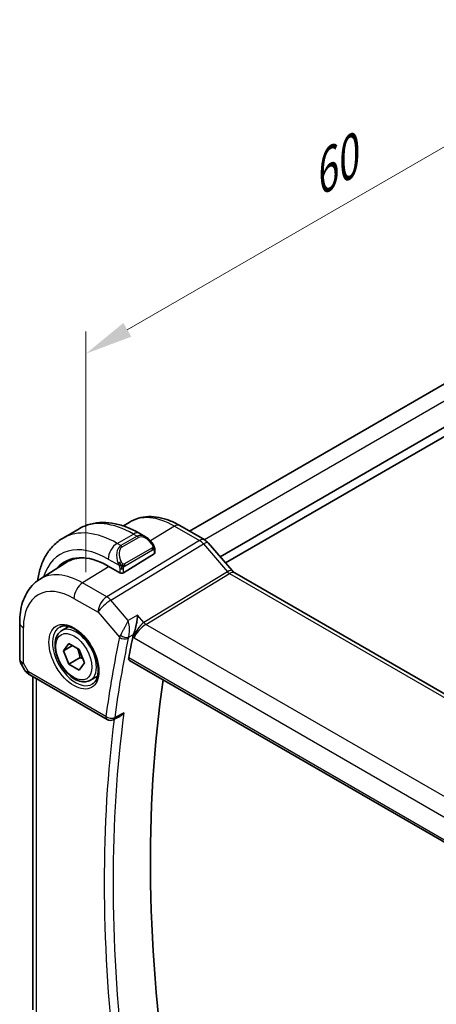
# Model space of a CAD drawing. Units: millimetres. Extents: x 0 to 2386, y 0 to 422.
# Drawn here: x 116 to 149, y 213 to 290 of the extents above; entities that cross this region are included whole.
import ezdxf

# ---------------------------------------------------------------- set-up
doc = ezdxf.new("R2010")
doc.units = ezdxf.units.MM
doc.header["$LTSCALE"] = 1.5
doc.layers.get('Defpoints').update_dxf_attribs({"lineweight": 25})
for name, color, linetype, lineweight in [('Dimension (ISO)', 7, 'Continuous', 18), ('Visible (ISO)', 7, 'Continuous', 35), ('Visible Narrow (ISO)', 7, 'Continuous', 25)]:
    doc.layers.add(name, color=color, linetype=linetype, lineweight=lineweight)
doc.styles.add('Note Text (TK)', font='MS PGothic.ttf')
doc.dimstyles.new('Default - Method 1b (TK)', dxfattribs={"dimscale": 1.5, "dimtxt": 2.5, "dimasz": 2.5, "dimexe": 1, "dimexo": 1.5, "dimgap": 1, "dimtad": 1, "dimtoh": 1, "dimrnd": 1e-08, "dimdsep": 46, "dimtxsty": 'Note Text (TK)', "dimcen": 0.09, "dimdle": 5, "dimclrd": 100, "dimclre": 100, "dimclrt": 7, "dimadec": 1, "dimazin": 1, "dimtfac": 1, "dimtmove": 0, "dimatfit": 3, "dimfxl": 1, "dimtolj": 1, "dimlwd": -1, "dimlwe": -1, "dimarcsym": 0})

# ---------------------------------------------------------------- blocks, each defined once
blk = doc.blocks.new('*D5')
at = {"layer": 'Defpoints', "color": 0}
for p in [(164.134, 268.912), (121.707, 264.175), (121.707, 244.417)]:
    blk.add_point(p, dxfattribs=at)
at = {"layer": 'Dimension (ISO)', "color": 100}
for p, q in [((164.134, 271.51), (164.134, 290.402)), ((160.886, 286.795), (124.955, 266.05)), ((121.707, 247.015), (121.707, 265.907))]:
    blk.add_line(p, q, dxfattribs=at)
for points in [[(160.573, 287.336), (161.198, 286.253), (164.134, 288.67)], [(124.642, 266.591), (125.267, 265.509), (121.707, 264.175)]]:
    blk.add_solid(points, dxfattribs=at)
at = {"layer": 'Dimension (ISO)', "color": 7, "insert": (139.213, 277.781), "char_height": 3.75, "attachment_point": 4, "rotation": 30, "style": 'Note Text (TK)'}
blk.add_mtext('\\A1;{\\Q30.000;\\W0.816;\\H0.816x;60}', dxfattribs=at)

msp = doc.modelspace()

# ---------------------------------------------------------------- linework, layer by layer
at = {"layer": 'Visible (ISO)'}
for p, q in [((154.1311, 264.2629), (129.845, 250.2413)), ((157.1267, 262.5983), (132.25, 248.2357)), ((157.4808, 262.0679), (132.6743, 247.7458)), ((124.6512, 250.6445), (125.0913, 250.9243)), ((131.0313, 249.5564), (129.0816, 250.682)), ((119.9061, 249.6985), (121.1789, 250.4334)), ((125.9289, 250.0619), (126.3896, 249.796)), ((131.2992, 249.3336), (133.1967, 247.1425)), ((124.6511, 246.9726), (127.0553, 248.4576)), ((127.1138, 248.7841), (127.1138, 248.5432)), ((118.0565, 246.4513), (120.1482, 247.7813)), ((124.3683, 246.9669), (123.449, 247.4976)), ((133.4028, 246.9624), (161.5299, 230.7233)), ((116.4985, 243.0784), (116.4985, 240.2807)), ((125.9602, 242.8018), (125.9602, 242.8024)), ((119.8138, 242.4284), (120.3652, 242.7467)), ((119.9455, 240.8491), (120.3538, 241.4299)), ((120.6526, 241.2574), (119.9455, 240.8491)), ((120.3538, 241.4299), (121.1703, 240.9585)), ((125.504, 241.961), (125.5039, 241.961)), ((120.3538, 239.7969), (119.9455, 240.8491)), ((121.1703, 240.9585), (121.5785, 239.9063)), ((116.6325, 239.7807), (116.8835, 239.3461)), ((121.2377, 240.3073), (120.3538, 239.7969)), ((121.1703, 239.3255), (120.3538, 239.7969)), ((121.5785, 239.9063), (121.1703, 239.3255)), ((125.1201, 240.093), (154.0678, 223.3801)), ((117.288, 238.9629), (123.373, 235.4497)), ((117.5345, 238.8206), (117.5346, 212.6462)), ((122.0638, 238.5312), (122.6152, 238.8496)), ((124.355, 235.692), (123.8518, 235.4382))]:
    msp.add_line(p, q, dxfattribs=at)
for centre, radius, start, end in [((117.4985, 240.2807), 1, 180.000104, 210.00007), ((123.623, 235.8828), 0.5, 240.000104, 296.763894)]:
    msp.add_arc(centre, radius, start, end, dxfattribs=at)
for centre, major_axis, ratio, start_param, end_param in [((126.2896, 248.699), (-0.5156, 1.1685), 0.6370667, 5.5703097, 5.5703661), ((130.6945, 248.8098), (0.6047, 0.5237), 0.2582005, 0, 0.0060886), ((123.449, 241.9291), (-3.41, 5.9063), 0.5773503, 5.4977892, 6.4847114), ((126.9138, 248.5392), (-0.2, -0.0063), 0.5971332, 2.3374783, 3.1228775), ((123.5905, 242.0107), (-3.4135, 5.9123), 0.5773503, 0.0454107, 0.2014354), ((123.5905, 242.0107), (-3.3603, 5.8202), 0.5773503, 5.9438433, 6.3078805), ((124.5097, 247.0542), (0.2, 0.0063), 0.5971332, 3.9082746, 5.4790709), ((133.0028, 246.2696), (0.4, 0.6928), 0.5773515, 0, 0.0069961), ((207.4121, 174.0206), (-59.3494, 102.7962), 0.5773503, 0.5713418, 0.5909144), ((117.538, 239.3959), (-0.25, -0.433), 0.5773515, 6.2823926, 6.2831853), ((210.5941, 175.8577), (-59.2708, 102.6601), 0.5773503, 0.6309773, 0.9746474)]:
    msp.add_ellipse(centre, major_axis=major_axis, ratio=ratio, start_param=start_param, end_param=end_param, dxfattribs=at)
for points, knots in [([(129.0816, 250.682), (128.8135, 250.8368), (128.5415, 250.9688), (127.9934, 251.1818), (127.7172, 251.2629), (127.165, 251.3675), (126.889, 251.391), (126.3448, 251.3732), (126.0766, 251.3317), (125.5625, 251.179), (125.3169, 251.0677), (125.0913, 250.9243)], [1.57079633, 1.57079633, 1.57079633, 1.57079633, 1.73281458, 1.73281458, 1.89483284, 1.89483284, 2.0568511, 2.0568511, 2.21886935, 2.21886935, 2.38088761, 2.38088761, 2.38088761, 2.38088761]), ([(121.1789, 250.4334), (121.4538, 250.5921), (121.7504, 250.7129), (122.3669, 250.8742), (122.6867, 250.9149), (123.3338, 250.922), (123.6612, 250.8886), (124.3153, 250.7564), (124.6421, 250.6576), (125.2904, 250.4019), (125.612, 250.2449), (125.9289, 250.0619)], [5.49778925, 5.49778925, 5.49778925, 5.49778925, 5.65486846, 5.65486846, 5.81194767, 5.81194767, 5.96902688, 5.96902688, 6.1261061, 6.1261061, 6.28318531, 6.28318531, 6.28318531, 6.28318531]), ([(126.3862, 249.7974), (126.5014, 249.7306), (126.6092, 249.6444), (126.7921, 249.4622), (126.8708, 249.3671), (126.9401, 249.266)], [0, 0, 0, 0, 0.041663421, 0.041663421, 0.078479765, 0.078479765, 0.078479765, 0.078479765]), ([(117.9133, 246.3541), (117.9182, 246.3918), (117.9235, 246.4294), (117.9804, 246.8114), (118.0582, 247.1439), (118.2707, 247.7764), (118.4055, 248.0766), (118.7352, 248.6335), (118.9304, 248.8901), (119.3784, 249.3434), (119.6312, 249.5398), (119.9061, 249.6985)], [4.85241152, 4.85241152, 4.85241152, 4.85241152, 4.86946903, 4.86946903, 5.02654909, 5.02654909, 5.18362914, 5.18362914, 5.34070919, 5.34070919, 5.49778925, 5.49778925, 5.49778925, 5.49778925]), ([(126.9401, 249.266), (126.9667, 249.2271), (126.9922, 249.1871), (127.0265, 249.1249), (127.0377, 249.1037), (127.0584, 249.0606), (127.0673, 249.0379), (127.0752, 249.0154)], [0, 0, 0, 0, 0.01415752, 0.01415752, 0.021326159, 0.021326159, 0.028542775, 0.028542775, 0.028542775, 0.028542775]), ([(127.0752, 249.0154), (127.0839, 248.991), (127.0912, 248.9666), (127.1029, 248.9143), (127.1068, 248.8864), (127.112, 248.8346), (127.1138, 248.8103), (127.1138, 248.7841)], [0.00002319, 0.00002319, 0.00002319, 0.00002319, 0.007881112, 0.007881112, 0.017233951, 0.017233951, 0.025863546, 0.025863546, 0.025863546, 0.025863546]), ([(131.0283, 249.5576), (131.1206, 249.5042), (131.2052, 249.4351), (131.2819, 249.3512), (131.2862, 249.3465), (131.2903, 249.3418)], [0, 0, 0, 0, 0.032292281, 0.032292281, 0.03419432, 0.03419432, 0.03419432, 0.03419432]), ([(133.1949, 247.1426), (133.2317, 247.1002), (133.2696, 247.0627), (133.3367, 247.0051), (133.3671, 246.9834), (133.3907, 246.969)], [0, 0, 0, 0, 0.018469653, 0.018469653, 0.035733918, 0.035733918, 0.035733918, 0.035733918]), ([(118.0565, 246.4513), (117.8436, 246.316), (117.649, 246.1524), (117.3063, 245.7824), (117.1582, 245.5762), (116.9094, 245.1347), (116.8085, 244.8993), (116.65, 244.4083), (116.5925, 244.1525), (116.5167, 243.6258), (116.4985, 243.3548), (116.4985, 243.0784)], [2.38088761, 2.38088761, 2.38088761, 2.38088761, 2.53302862, 2.53302862, 2.68516963, 2.68516963, 2.83731064, 2.83731064, 2.98945164, 2.98945164, 3.14159265, 3.14159265, 3.14159265, 3.14159265]), ([(125.7633, 243.6299), (125.7632, 243.6286), (125.763, 243.6274), (125.7515, 243.5147), (125.7369, 243.3944), (125.7006, 243.1457), (125.6787, 243.0151), (125.6155, 242.6994), (125.575, 242.5398), (125.5084, 242.307), (125.4772, 242.2096), (125.4446, 242.1251)], [-0.13423097, -0.13423097, -0.13423097, -0.13423097, -0.13389532, -0.13389532, -0.10405365, -0.10405365, -0.07437113, -0.07437113, -0.03270955, -0.03270955, 0, 0, 0, 0]), ([(119.6405, 242.7091), (119.7822, 242.783), (119.9524, 242.813), (120.3173, 242.7708), (120.5026, 242.7129), (120.8784, 242.5222), (121.0681, 242.3927), (121.4375, 242.072), (121.6171, 241.8807), (121.9467, 241.4544), (122.0965, 241.2192), (122.3494, 240.7301), (122.4525, 240.4762), (122.6011, 239.9779), (122.6469, 239.7335), (122.6788, 239.2814), (122.6653, 239.0736), (122.5859, 238.714), (122.5199, 238.5632), (122.3733, 238.3603), (122.3013, 238.2923), (122.2203, 238.2408)], [3.9516881, 3.9516881, 3.9516881, 3.9516881, 4.332074, 4.332074, 4.652062, 4.652062, 4.9590258, 4.9590258, 5.2674643, 5.2674643, 5.5779266, 5.5779266, 5.8888214, 5.8888214, 6.198385, 6.198385, 6.5056132, 6.5056132, 6.815372, 6.815372, 7.0438904, 7.0438904, 7.0438904, 7.0438904]), ([(122.0638, 238.5312), (121.9423, 238.4611), (121.8049, 238.4199), (121.5082, 238.3948), (121.3484, 238.4157), (121.0105, 238.5188), (120.8322, 238.609), (120.483, 238.8497), (120.3125, 239.0023), (120.0003, 239.3504), (119.8584, 239.5456), (119.6153, 239.9593), (119.514, 240.1776), (119.3612, 240.6187), (119.3098, 240.8414), (119.2648, 241.2724), (119.2715, 241.4806), (119.3501, 241.8578), (119.4206, 242.0283), (119.6042, 242.2751), (119.7019, 242.3637), (119.8138, 242.4284)], [2.3561945, 2.3561945, 2.3561945, 2.3561945, 2.6212253, 2.6212253, 2.9101907, 2.9101907, 3.2382365, 3.2382365, 3.5772994, 3.5772994, 3.913763, 3.913763, 4.248615, 4.248615, 4.5848434, 4.5848434, 4.9238487, 4.9238487, 5.2535418, 5.2535418, 5.4977871, 5.4977871, 5.4977871, 5.4977871]), ([(125.1201, 240.093), (125.1196, 240.0933), (125.1192, 240.0936), (125.0923, 240.1095), (125.0722, 240.1363), (125.0528, 240.207), (125.0531, 240.2506), (125.0617, 240.2958)], [0.037429237, 0.037429237, 0.037429237, 0.037429237, 0.03776481, 0.03776481, 0.056850513, 0.056850513, 0.075592655, 0.075592655, 0.075592655, 0.075592655]), ([(117.2878, 238.963), (117.1647, 239.0341), (117.0534, 239.1225), (116.9371, 239.2638), (116.9117, 239.2993), (116.8893, 239.3368)], [0, 0, 0, 0, 0.04731296, 0.04731296, 0.061975275, 0.061975275, 0.061975275, 0.061975275]), ([(124.355, 235.692), (124.3593, 235.6942), (124.3636, 235.6964), (124.4285, 235.7308), (124.4861, 235.7725), (124.5927, 235.8674), (124.6426, 235.9218), (124.6874, 235.9811), (124.6881, 235.982), (124.6888, 235.983)], [0.037968193, 0.037968193, 0.037968193, 0.037968193, 0.039010131, 0.039010131, 0.053390598, 0.053390598, 0.06804806, 0.06804806, 0.068285186, 0.068285186, 0.068285186, 0.068285186])]:
    msp.add_open_spline(points, degree=3, knots=knots, dxfattribs=at)
for points in [[(124.4324, 242.1018), (124.4324, 242.1018), (124.4324, 242.1018), (124.4324, 242.1018)], [(125.4446, 242.1251), (125.4222, 242.0671), (125.4057, 242.0116), (125.3949, 241.9609)], [(124.5199, 241.817), (124.5199, 241.8169), (124.5199, 241.8168), (124.52, 241.8166)]]:
    msp.add_open_spline(points, degree=3, dxfattribs=at)
for points, weights in [([(121.0185, 241.0461), (121.1761, 240.7313), (121.2377, 240.3073)], [1.06693608051, 1.10573231101, 1]), ([(121.2377, 240.3073), (121.3547, 240.27), (121.4526, 240.2308)], [1, 1.0307196426, 1.04923898582])]:
    msp.add_rational_spline(points, weights, degree=2, dxfattribs=at)
at = {"layer": 'Visible Narrow (ISO)'}
for p, q in [((155.3589, 263.6189), (131.0166, 249.5649)), ((128.6619, 250.6306), (126.781, 249.4688)), ((128.6619, 250.6306), (130.6115, 249.505)), ((124.1561, 249.2776), (125.4289, 250.0124)), ((125.7239, 249.8421), (124.4511, 249.1073)), ((124.5511, 249.0017), (125.8239, 249.7365)), ((125.4289, 250.0124), (125.7239, 249.8421)), ((130.6115, 249.505), (123.3346, 245.0813)), ((123.6507, 244.8127), (130.9276, 249.2364)), ((124.4511, 249.1073), (124.1561, 249.2776)), ((130.9276, 249.2364), (132.8251, 247.0453)), ((131.016, 249.5645), (131.0157, 249.5643)), ((126.8906, 248.9108), (124.7329, 247.665)), ((124.7743, 247.5256), (126.9321, 248.7714)), ((127.0553, 248.7024), (127.0553, 248.4576)), ((123.5217, 247.4556), (121.4444, 246.1726)), ((123.449, 248.0528), (124.3018, 247.5605)), ((124.3683, 247.3144), (124.3683, 246.9669)), ((124.6511, 246.9726), (124.6511, 247.3144)), ((132.8251, 247.0453), (126.2611, 243.055)), ((126.4191, 242.9207), (132.9831, 246.911)), ((132.9831, 246.911), (161.1102, 230.6719)), ((123.3346, 245.0813), (121.4444, 246.1726)), ((120.762, 244.9626), (122.6522, 243.8713)), ((125.0279, 243.2223), (123.6507, 244.8127)), ((122.6522, 243.8713), (124.3445, 241.9172)), ((125.7633, 243.6299), (125.0279, 243.2223)), ((126.2611, 243.055), (125.7633, 243.6299)), ((126.136, 242.9664), (126.136, 242.9667)), ((154.6535, 226.6196), (126.4191, 242.9207)), ((116.7914, 239.8725), (116.7914, 242.6702)), ((125.0557, 241.9097), (125.4446, 242.1251)), ((125.9064, 242.742), (125.9064, 242.7413)), ((125.3949, 241.9609), (125.4864, 241.8552)), ((125.4864, 241.8552), (153.865, 225.4709)), ((117.1845, 239.1918), (116.7914, 239.8725)), ((154.038, 223.5664), (125.0617, 240.2958)), ((123.2694, 235.6786), (117.1845, 239.1918)), ((117.8275, 212.2699), (117.8274, 238.6515)), ((124.6888, 235.983), (123.9603, 235.6155))]:
    msp.add_line(p, q, dxfattribs=at)
for centre, major_axis, ratio, start_param, end_param in [((128.6619, 244.9387), (-3.4855, 6.0371), 0.5773503, 5.4977892, 6.3078805), ((125.4289, 243.0722), (-4.25, 7.3612), 0.5773503, 5.4977892, 6.2831853), ((128.6816, 249.9892), (0.4, 0.6928), 0.5773515, 0, 0.8203037), ((124.1561, 242.3373), (-4.25, 7.3612), 0.5773503, 5.4977892, 6.2831853), ((125.4289, 249.1959), (0.5, 0.866), 0.5773515, 0, 0.7853971), ((126.2896, 248.699), (-0.5156, 1.1685), 0.6370667, 5.5703661, 6.352187), ((125.7239, 249.6788), (-0.1, 0.1732), 0.5773503, 4.7123911, 5.4977892), ((126.3896, 248.7567), (-0.5657, 0.9798), 0.5773503, 4.8456505, 6.2831843), ((123.449, 241.9291), (-3.75, 6.4952), 0.5773503, 5.4977892, 6.7699019), ((124.1561, 248.4611), (0.5, 0.866), 0.5773515, 0.7853971, 2.3561934), ((125.0168, 247.9642), (-0.5156, 1.1685), 0.6370667, 0.0690017, 1.5065355), ((125.1168, 248.0219), (-0.5657, 0.9798), 0.5773503, 6.2831843, 7.720718), ((124.4511, 248.944), (-0.1, 0.1732), 0.5773503, 4.7123911, 5.4977892), ((126.7751, 249.1529), (0.165, 0.1131), 0.0544826, 5.3257619, 6.0641146), ((126.7751, 249.1529), (0.165, 0.1131), 0.0544826, 6.0641146, 6.2812416), ((130.6313, 248.8636), (0.4, 0.6928), 0.5773515, 0.0069476, 0.8203037), ((130.6312, 248.7002), (0.5156, -0.8568), 0.5571959, 1.8824098, 2.3457698), ((130.6945, 248.8098), (0.6047, 0.5237), 0.2582005, 0.0060886, 0.9651803), ((126.7906, 248.853), (-0.1, 0.1732), 0.5773503, 4.319692, 4.7123911), ((126.7906, 248.853), (-0.1, 0.1732), 0.5773503, 3.9269929, 4.319692), ((126.9138, 248.7841), (0.2, 0), 0.5773491, 5.4977861, 6.2831843), ((124.381, 247.7706), (0.1804, 0.0863), 0.054486, 1.6957763, 2.434129), ((124.381, 247.7706), (0.1804, 0.0863), 0.054486, 0.9574237, 1.6957763), ((124.6329, 247.6072), (0.1, -0.1732), 0.5773503, 1.1780993, 1.5707984), ((124.6329, 247.6072), (0.1, -0.1732), 0.5773503, 0.7854003, 1.1780993), ((121.4445, 240.7717), (-3.3073, 5.7285), 0.5773503, 5.4977892, 6.3078805), ((124.5097, 247.396), (-0.2, 0), 0.5773491, 0.7853971, 1.5707953), ((124.5097, 247.396), (-0.2, 0), 0.5773491, 1.5707953, 2.3561934), ((132.592, 246.6188), (0.6047, 0.5237), 0.2582005, 0.0060881, 0.9651803), ((133.0031, 247.3315), (0.2319, -0.4437), 0.6171571, 5.0614744, 5.5248344), ((133.0028, 246.2696), (0.4, 0.6928), 0.5773515, 0.0069961, 0.8203037), ((120.762, 240.3777), (-2.8076, 4.863), 0.5773503, 5.4977892, 7.0685856), ((121.4691, 245.3708), (-0.5, -0.866), 0.5773515, 3.9618964, 5.4977861), ((123.3593, 244.2795), (-0.5, -0.866), 0.5773515, 3.9618964, 5.4977861), ((123.3593, 244.2795), (0.7559, 0.6547), 0.2582005, 0.9651803, 2.50107), ((123.3593, 244.2795), (-0.5195, 0.8545), 0.552074, 5.0215133, 5.4848733), ((117.4985, 243.0784), (-1, 0), 0.5773491, 0, 0.7853971), ((120.9388, 240.4798), (1.125, -1.9486), 0.5773503, 0, 3.1415927), ((126.1936, 242.2635), (-0.5674, -0.8574), 0.5037164, 3.9669649, 5.5028547), ((126.1936, 242.2635), (0.7017, 0.7456), 0.3557669, 0.9039667, 2.4398565), ((126.4068, 243.3216), (-0.2597, 0.4272), 0.552074, 1.8799206, 2.3432806), ((120.8985, 240.4565), (1.2903, -2.2348), 0.5773503, 3.1168974, 6.3078805), ((125.0761, 242.3183), (-0.7239, -0.7123), 0.3652775, 5.4117546, 5.6239964), ((124.7229, 242.2034), (-0.4665, 0.18), 0.5567373, 1.0698576, 2.5543943), ((123.5905, 242.0107), (-0.725, 1.2557), 0.5773503, 4.4927042, 4.4927277), ((206.705, 173.6123), (59.6083, -103.2446), 0.5773503, 3.7121298, 3.783757), ((207.0462, 173.8093), (-59.3584, 102.8118), 0.5773503, 0.5705371, 0.6421643), ((124.6981, 242.1213), (-0.4891, 0.1038), 0.6871725, 0.9185251, 2.4544149), ((123.5905, 242.0107), (-0.725, 1.2557), 0.5773503, 4.2307613, 4.2310006), ((125.4166, 242.0305), (0.3491, 0.393), 0.4632786, 2.2494694, 2.4582286), ((117.4985, 240.2807), (-1, 0), 0.5773491, 0, 0.7853971), ((117.4985, 240.2807), (-0.866, -0.5), 0.00001, 5.6682247, 6.2838081), ((117.9039, 239.5786), (1.0372, 0.1876), 0.3546672, 3.2682374, 3.8837171), ((117.538, 239.3959), (-0.25, -0.433), 0.5773515, 5.4977861, 6.2823926), ((207.7533, 174.2176), (-59.341, 102.7816), 0.5773503, 0.6424181, 0.9283824), ((207.4121, 174.0206), (59.5908, -103.2143), 0.5773503, 3.7903949, 4.0658832), ((123.623, 235.8828), (-0.4955, 0.0667), 0.6538516, 0.8680378, 2.4039275), ((123.623, 235.8828), (-0.25, -0.433), 0.5773515, 5.4977861, 6.2831853), ((123.623, 235.8828), (0.2251, -0.4464), 0.5794314, 0.0000157, 0.6743263)]:
    msp.add_ellipse(centre, major_axis=major_axis, ratio=ratio, start_param=start_param, end_param=end_param, dxfattribs=at)
for major_axis in [(-1.3902, 2.4079), (1, -1.7321)]:
    msp.add_ellipse((120.762, 240.3777), major_axis=major_axis, ratio=0.5773503, dxfattribs=at)
for points, knots in [([(126.8751, 249.2106), (126.8796, 249.204), (126.8841, 249.1974), (126.8887, 249.1903), (126.8933, 249.1832), (126.8979, 249.1757), (126.9025, 249.1676), (126.9071, 249.1596), (126.9117, 249.151), (126.916, 249.1422), (126.9204, 249.1333), (126.9246, 249.124), (126.9284, 249.1147), (126.9323, 249.1054), (126.9357, 249.096), (126.9387, 249.0868), (126.9417, 249.0775), (126.9442, 249.0684), (126.9462, 249.0594), (126.9482, 249.0504), (126.9497, 249.0415), (126.9506, 249.0328)], [0, 0, 0, 0, 0.071275, 0.071275, 0.071275, 0.14246065, 0.14246065, 0.14246065, 0.21364074, 0.21364074, 0.21364074, 0.28489899, 0.28489899, 0.28489899, 0.35632005, 0.35632005, 0.35632005, 0.42799051, 0.42799051, 0.42799051, 0.5, 0.5, 0.5, 0.5]), ([(126.9506, 249.0328), (126.9515, 249.0242), (126.9519, 249.0156), (126.9517, 249.0073), (126.9515, 248.9991), (126.9507, 248.9911), (126.9493, 248.9836), (126.948, 248.9762), (126.946, 248.9692), (126.9435, 248.9629), (126.9409, 248.9565), (126.9378, 248.9508), (126.9343, 248.9458), (126.931, 248.9411), (126.9274, 248.9371), (126.9234, 248.9333), (126.9186, 248.9288), (126.9129, 248.9245), (126.9071, 248.9206), (126.9017, 248.9171), (126.8963, 248.914), (126.8906, 248.9108)], [0.5, 0.5, 0.5, 0.5, 0.57172447, 0.57172447, 0.57172447, 0.6426242, 0.6426242, 0.6426242, 0.71336021, 0.71336021, 0.71336021, 0.78457822, 0.78457822, 0.78457822, 0.85049403, 0.85049403, 0.85049403, 0.92879556, 0.92879556, 0.92879556, 1, 1, 1, 1]), ([(127.0749, 248.9832), (127.0785, 248.9946), (127.079, 249.0047), (127.0752, 249.0153), (127.0752, 249.0154)], [0, 0, 0, 0, 0.33333333, 0.33585898, 0.33585898, 0.33585898, 0.33585898]), ([(126.9321, 248.7714), (126.9361, 248.7737), (126.9403, 248.7761), (126.9446, 248.7784), (126.9488, 248.7806), (126.9532, 248.7828), (126.9577, 248.7848), (126.9621, 248.7867), (126.9667, 248.7884), (126.9714, 248.7898), (126.976, 248.7912), (126.9807, 248.7922), (126.9852, 248.7929), (126.9899, 248.7936), (126.9944, 248.7938), (126.9987, 248.7936), (127.0031, 248.7934), (127.0072, 248.7928), (127.0112, 248.7917), (127.0152, 248.7905), (127.019, 248.7889), (127.0225, 248.787)], [0, 0, 0, 0, 0.07187067, 0.07187067, 0.07187067, 0.14250295, 0.14250295, 0.14250295, 0.21256871, 0.21256871, 0.21256871, 0.28268769, 0.28268769, 0.28268769, 0.35348445, 0.35348445, 0.35348445, 0.42564648, 0.42564648, 0.42564648, 0.5, 0.5, 0.5, 0.5]), ([(127.0225, 248.787), (127.0267, 248.7846), (127.0305, 248.7817), (127.034, 248.7782), (127.0375, 248.7748), (127.0406, 248.7708), (127.0432, 248.7664), (127.0458, 248.7621), (127.048, 248.7573), (127.0497, 248.7522), (127.0514, 248.7472), (127.0526, 248.7419), (127.0534, 248.7364), (127.0536, 248.7351), (127.0538, 248.7339), (127.0539, 248.7327), (127.0545, 248.7283), (127.0548, 248.7238), (127.055, 248.7194), (127.0553, 248.7137), (127.0553, 248.708), (127.0553, 248.7024)], [0.5, 0.5, 0.5, 0.5, 0.58502424, 0.58502424, 0.58502424, 0.66947181, 0.66947181, 0.66947181, 0.75324782, 0.75324782, 0.75324782, 0.83626522, 0.83626522, 0.83626522, 0.85443497, 0.85443497, 0.85443497, 0.91835525, 0.91835525, 0.91835525, 1, 1, 1, 1]), ([(124.2408, 247.7114), (124.2427, 247.7065), (124.2489, 247.6905), (124.2567, 247.6707), (124.2616, 247.6582), (124.2673, 247.6441), (124.2729, 247.6303), (124.2788, 247.6159), (124.2845, 247.6019), (124.2894, 247.5901), (124.2955, 247.5755), (124.3002, 247.5644), (124.3018, 247.5605)], [0, 0, 0, 0, 0.3215828, 0.3215828, 0.3215828, 0.5255123, 0.5255123, 0.5255123, 0.7373622, 0.7373622, 0.7373622, 1, 1, 1, 1]), ([(124.3018, 247.5605), (124.3028, 247.5579), (124.3042, 247.5545), (124.3059, 247.5503), (124.3097, 247.5405), (124.3148, 247.5265), (124.3206, 247.5104)], [0.00000016, 0.00000016, 0.00000016, 0.00000016, 0.07789573, 0.07789573, 0.07789573, 0.25827312, 0.25827312, 0.25827312, 0.25827312]), ([(124.3206, 247.5104), (124.325, 247.4981), (124.3298, 247.4846), (124.3346, 247.4704), (124.339, 247.4574), (124.3433, 247.4439), (124.3471, 247.4305), (124.351, 247.417), (124.3542, 247.4036), (124.3569, 247.391), (124.36, 247.3768), (124.3623, 247.3636), (124.3643, 247.3521), (124.3672, 247.3342), (124.3683, 247.3208), (124.3683, 247.3144)], [0.25827312, 0.25827312, 0.25827312, 0.25827312, 0.39314391, 0.39314391, 0.39314391, 0.51690147, 0.51690147, 0.51690147, 0.64201572, 0.64201572, 0.64201572, 0.78266988, 0.78266988, 0.78266988, 1, 1, 1, 1]), ([(124.5975, 247.6735), (124.5876, 247.6808), (124.5778, 247.6893), (124.5681, 247.6989), (124.5587, 247.7083), (124.5493, 247.7187), (124.5403, 247.7301), (124.5318, 247.7408), (124.5239, 247.7519), (124.5167, 247.763), (124.5094, 247.7743), (124.5028, 247.7856), (124.4969, 247.7966), (124.491, 247.8076), (124.4858, 247.8183), (124.481, 247.8284)], [0.5, 0.5, 0.5, 0.5, 0.60524772, 0.60524772, 0.60524772, 0.707891, 0.707891, 0.707891, 0.80414857, 0.80414857, 0.80414857, 0.90207429, 0.90207429, 0.90207429, 1, 1, 1, 1]), ([(124.7329, 247.665), (124.7201, 247.6576), (124.7069, 247.6501), (124.6926, 247.6466), (124.6785, 247.643), (124.6633, 247.6434), (124.6475, 247.6479), (124.6307, 247.6527), (124.6132, 247.6621), (124.5975, 247.6735)], [0, 0, 0, 0, 0.16464555, 0.16464555, 0.16464555, 0.3268563, 0.3268563, 0.3268563, 0.5, 0.5, 0.5, 0.5]), ([(124.6511, 247.3144), (124.6511, 247.3209), (124.6511, 247.3277), (124.6516, 247.335), (124.652, 247.3422), (124.6528, 247.3499), (124.6542, 247.3582), (124.6557, 247.3664), (124.6577, 247.375), (124.6603, 247.3837), (124.663, 247.3926), (124.6663, 247.4015), (124.6701, 247.4101), (124.6741, 247.4192), (124.6787, 247.4279), (124.6836, 247.4363)], [0, 0, 0, 0, 0.10026775, 0.10026775, 0.10026775, 0.19847065, 0.19847065, 0.19847065, 0.29651622, 0.29651622, 0.29651622, 0.39628078, 0.39628078, 0.39628078, 0.5, 0.5, 0.5, 0.5]), ([(124.6836, 247.4363), (124.692, 247.4505), (124.7018, 247.4642), (124.7122, 247.4762), (124.7224, 247.4879), (124.7331, 247.4978), (124.7438, 247.5059), (124.7451, 247.5069), (124.7464, 247.5078), (124.7476, 247.5087), (124.7568, 247.5154), (124.7658, 247.5207), (124.7743, 247.5256)], [0.5, 0.5, 0.5, 0.5, 0.6699894, 0.6699894, 0.6699894, 0.83656608, 0.83656608, 0.83656608, 0.85622576, 0.85622576, 0.85622576, 1, 1, 1, 1]), ([(125.0279, 243.2223), (125.0271, 243.2208), (125.0263, 243.2193), (124.9935, 243.1566), (124.9238, 243.0239), (124.8059, 242.8009), (124.6984, 242.5986), (124.5641, 242.3468), (124.4717, 242.1745), (124.411, 242.0621)], [-0.000406471, -0.000406471, -0.000406471, -0.000406471, 0, 0, 0.016285673, 0.032571346, 0.048857019, 0.056999856, 0.081428365, 0.081428365, 0.081428365, 0.081428365]), ([(125.0557, 241.9097), (125.0905, 242.0282), (125.1176, 242.2159), (125.1263, 242.4974), (125.1166, 242.7275), (125.0834, 242.9862), (125.0491, 243.1435), (125.0289, 243.2187), (125.0284, 243.2205), (125.0279, 243.2223)], [-0.081428365, -0.081428365, -0.081428365, -0.081428365, -0.056999856, -0.048857019, -0.032571346, -0.016285673, 0, 0, 0.000406471, 0.000406471, 0.000406471, 0.000406471])]:
    msp.add_open_spline(points, degree=3, knots=knots, dxfattribs=at)
for points in [[(127.0749, 248.9832), (127.0733, 248.9784), (127.069, 248.9682), (127.0582, 248.9511), (127.0419, 248.9312), (127.0186, 248.908), (126.9877, 248.8823), (126.9536, 248.8585), (126.9324, 248.8465), (126.9213, 248.8401)], [(127.0749, 248.9832), (127.0734, 248.9922), (127.0695, 249.0106), (127.0605, 249.0408), (127.0463, 249.0753), (127.0264, 249.1167), (126.9998, 249.1659), (126.9685, 249.2167), (126.9482, 249.2459), (126.9375, 249.2613)], [(127.0749, 248.9832), (127.0679, 248.9929), (127.0524, 249.0081), (127.0089, 249.0228), (126.9702, 249.0296), (126.9506, 249.0328)], [(127.0749, 248.9832), (127.0782, 248.9623), (127.0803, 248.9234), (127.0622, 248.8511), (127.0363, 248.8058), (127.0225, 248.787)], [(127.0749, 248.9832), (127.0783, 248.9784), (127.0847, 248.9678), (127.0931, 248.9472), (127.1007, 248.9198), (127.1072, 248.8819), (127.1122, 248.8332), (127.1138, 248.8006), (127.1138, 248.7841)], [(124.5263, 247.5115), (124.5048, 247.5085), (124.464, 247.5048), (124.3863, 247.5067), (124.3381, 247.5085), (124.3206, 247.5104)], [(124.5263, 247.5115), (124.5165, 247.5196), (124.497, 247.5379), (124.4646, 247.5741), (124.4268, 247.6256), (124.3848, 247.698), (124.3642, 247.7454), (124.3538, 247.7696)], [(124.5263, 247.5115), (124.5231, 247.5015), (124.5174, 247.4809), (124.5111, 247.4453), (124.507, 247.3996), (124.5067, 247.3393), (124.5097, 247.3004), (124.5097, 247.2806)], [(124.5263, 247.5115), (124.5315, 247.5281), (124.5434, 247.5591), (124.5713, 247.6148), (124.5906, 247.6549), (124.5975, 247.6735)], [(124.5263, 247.5115), (124.5477, 247.5144), (124.5903, 247.5226), (124.6804, 247.5498), (124.7377, 247.5794), (124.7635, 247.5943)], [(124.5263, 247.5115), (124.5424, 247.4978), (124.5735, 247.4758), (124.6329, 247.4483), (124.6698, 247.4392), (124.6836, 247.4363)]]:
    msp.add_open_spline(points, degree=3, dxfattribs=at)

# ---------------------------------------------------------------- dimensions: what is measured, and where the dimension line sits
at = {"layer": 'Dimension (ISO)', "color": 100}
dim = msp.add_linear_dim(base=(121.7071, 264.1748), p1=(164.1335, 268.9119), p2=(121.7071, 244.4169), angle=30, text='{\\Q30.000;\\W0.816;\\H0.816x;<>}', dimstyle='Default - Method 1b (TK)', override={"dimtoh": 0, "dimdec": 2, "dimlfac": 1.224744, "dimtp": 0, "dimtm": 0, "dimtdec": 2, "dimtofl": 0, "dimatfit": 1}, dxfattribs=at)
dim.commit()
dim.dimension.update_dxf_attribs({"geometry": '*D5', "text_midpoint": (142.9203, 276.4222), "dimtype": 160})

doc.saveas('drawing.dxf')
